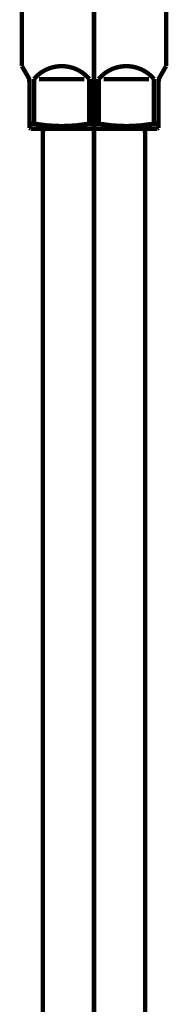
# Model space of a CAD drawing. Extents: x 73 to 470, y -410 to -11.
# Drawn here: x 176 to 179, y -210 to -190 of the extents above; entities that cross this region are included whole.
import ezdxf

# ---------------------------------------------------------------- set-up
doc = ezdxf.new("R2010")
doc.units = 0
doc.linetypes.add('AIGENLINE001', pattern=[13.007, 10, -1, 0.0035, -1, 0.0035, -1])
doc.layers.add('LAYER_12', color=7, linetype='CONTINUOUS')

# ---------------------------------------------------------------- blocks, each defined once
blk = doc.blocks.new('AIGNBL0C020004')
at = {"layer": 'LAYER_12', "linetype": 'AIGENLINE001', "const_width": 0.0882, "flags": 128}
blk.add_lwpolyline([(177.2199, -190.2781), (177.2199, -238.0365)], dxfattribs=at)
blk = doc.blocks.new('AIGNBL0C020005')
at = {"layer": 'LAYER_12', "const_width": 0.0882}
blk.add_lwpolyline([(178.2496, -192.1888), (178.2496, -229.0782)], dxfattribs=at)
blk = doc.blocks.new('AIGNBL0C020006')
at = {"layer": 'LAYER_12', "const_width": 0.0882}
blk.add_lwpolyline([(178.2441, -191.978), (178.2496, -192.1888)], dxfattribs=at)
blk = doc.blocks.new('AIGNBL0C020012')
at = {"layer": 'LAYER_12', "const_width": 0.0882}
blk.add_lwpolyline([(176.1897, -192.1888), (176.1953, -191.978)], dxfattribs=at)
blk = doc.blocks.new('AIGNBL0C020013')
at = {"layer": 'LAYER_12', "const_width": 0.0882}
blk.add_lwpolyline([(178.2441, -191.978), (176.1953, -191.978)], dxfattribs=at)
blk = doc.blocks.new('AIGNBL0C020014')
at = {"layer": 'LAYER_12', "const_width": 0.0882}
blk.add_lwpolyline([(176.1897, -229.0782), (176.1897, -192.1888)], dxfattribs=at)
blk = doc.blocks.new('AIGNBL0C020017')
at = {"layer": 'LAYER_12', "const_width": 0.0882}
blk.add_lwpolyline([(176.0137, -191.8774), (176.0137, -190.9782)], dxfattribs=at)
blk = doc.blocks.new('AIGNBL0C020018')
at = {"layer": 'LAYER_12', "const_width": 0.0882}
blk.add_lwpolyline([(177.4135, -190.9782), (178.3261, -190.9782)], dxfattribs=at)
blk = doc.blocks.new('AIGNBL0C020019')
at = {"layer": 'LAYER_12', "const_width": 0.0882}
blk.add_lwpolyline([(177.0259, -190.9782), (176.1136, -190.9782)], dxfattribs=at)
blk = doc.blocks.new('AIGNBL0C02001A')
at = {"layer": 'LAYER_12', "const_width": 0.0882}
blk.add_lwpolyline([(178.5197, -191.9635), (178.4949, -191.978)], dxfattribs=at)
blk = doc.blocks.new('AIGNBL0C02001B')
at = {"layer": 'LAYER_12', "const_width": 0.0882}
blk.add_lwpolyline([(178.4949, -191.978), (175.9448, -191.978)], dxfattribs=at)
blk = doc.blocks.new('AIGNBL0C02001C')
at = {"layer": 'LAYER_12', "const_width": 0.0882}
blk.add_lwpolyline([(178.5197, -191.8774), (178.5197, -191.9635)], dxfattribs=at)
blk = doc.blocks.new('AIGNBL0C02001D')
at = {"layer": 'LAYER_12', "const_width": 0.0882}
blk.add_lwpolyline([(175.9197, -191.9635), (175.9197, -191.8774)], dxfattribs=at)
blk = doc.blocks.new('AIGNBL0C02001E')
at = {"layer": 'LAYER_12', "const_width": 0.0882}
blk.add_lwpolyline([(176.0137, -191.8774), (175.9197, -191.8774)], dxfattribs=at)
blk = doc.blocks.new('AIGNBL0C02001F')
at = {"layer": 'LAYER_12', "const_width": 0.0882}
blk.add_lwpolyline([(178.426, -191.8774), (178.5197, -191.8774)], dxfattribs=at)
blk = doc.blocks.new('AIGNBL0C020020')
at = {"layer": 'LAYER_12', "const_width": 0.0882}
blk.add_lwpolyline([(177.1258, -191.8774), (177.3136, -191.8774)], dxfattribs=at)
blk = doc.blocks.new('AIGNBL0C020021')
at = {"layer": 'LAYER_12', "const_width": 0.0882}
blk.add_lwpolyline([(178.5465, -190.932), (178.6699, -190.7184)], dxfattribs=at)
blk = doc.blocks.new('AIGNBL0C020022')
at = {"layer": 'LAYER_12', "const_width": 0.0882}
blk.add_lwpolyline([(175.8931, -190.932), (175.7698, -190.7184)], dxfattribs=at)
blk = doc.blocks.new('AIGNBL0C020023')
at = {"layer": 'LAYER_12', "const_width": 0.0882}
blk.add_lwpolyline([(175.7698, -190.7184), (175.7698, -185.4784)], dxfattribs=at)
blk = doc.blocks.new('AIGNBL0C020024')
at = {"layer": 'LAYER_12', "color": 160, "linetype": 'AIGENLINE001', "const_width": 0.0882, "flags": 128}
blk.add_lwpolyline([(178.5197, -191.0319), (178.5197, -190.9782)], dxfattribs=at)
blk = doc.blocks.new('AIGNBL0C020025')
at = {"layer": 'LAYER_12', "const_width": 0.0882}
blk.add_lwpolyline([(178.426, -190.9782), (178.426, -191.8774)], dxfattribs=at)
blk = doc.blocks.new('AIGNBL0C020026')
at = {"layer": 'LAYER_12', "const_width": 0.0882}
blk.add_lwpolyline([(177.3136, -191.8774), (177.3136, -190.9782)], dxfattribs=at)
blk = doc.blocks.new('AIGNBL0C020027')
at = {"layer": 'LAYER_12', "const_width": 0.0882}
blk.add_lwpolyline([(177.1258, -190.9782), (177.1258, -191.8774)], dxfattribs=at)
blk = doc.blocks.new('AIGNBL0C020028')
at = {"layer": 'LAYER_12', "const_width": 0.0882}
blk.add_lwpolyline([(175.9197, -191.0319), (175.9197, -191.8774)], dxfattribs=at)
blk = doc.blocks.new('AIGNBL0C02002B')
at = {"layer": 'LAYER_12', "const_width": 0.0882}
blk.add_lwpolyline([(178.6699, -190.7184), (178.6699, -185.4784)], dxfattribs=at)
blk = doc.blocks.new('AIGNBL0C02002D')
at = {"layer": 'LAYER_12', "const_width": 0.0882}
blk.add_lwpolyline([(175.9448, -191.978), (175.9197, -191.9635)], dxfattribs=at)
blk = doc.blocks.new('AIGNBL0C020038')
at = {"layer": 'LAYER_12', "linetype": 'AIGENLINE001', "const_width": 0.0882, "flags": 128}
blk.add_lwpolyline([(177.2199, -183.9791), (177.2199, -192.2784)], dxfattribs=at)
blk = doc.blocks.new('AIGNBL0C020039')
at = {"layer": 'LAYER_12', "color": 160, "linetype": 'AIGENLINE001', "const_width": 0.0882, "flags": 128}
blk.add_lwpolyline([(178.5465, -190.932), (178.5197, -190.9782)], dxfattribs=at)
blk = doc.blocks.new('AIGNBL0C02003A')
at = {"layer": 'LAYER_12', "const_width": 0.0882}
blk.add_lwpolyline([(178.5197, -191.8774), (178.5197, -191.0319)], dxfattribs=at)
blk = doc.blocks.new('AIGNBL0C02003B')
at = {"layer": 'LAYER_12', "color": 160, "linetype": 'AIGENLINE001', "const_width": 0.0882, "flags": 128}
blk.add_lwpolyline([(175.8931, -190.932), (175.9197, -190.9782)], dxfattribs=at)
blk = doc.blocks.new('AIGNBL0C02003C')
at = {"layer": 'LAYER_12', "color": 160, "linetype": 'AIGENLINE001', "const_width": 0.0882, "flags": 128}
blk.add_lwpolyline([(175.9197, -190.9782), (175.9197, -191.0319)], dxfattribs=at)
blk = doc.blocks.new('AIGNBL0C02003F')
at = {"layer": 'LAYER_12', "const_width": 0.0882}
blk.add_lwpolyline([(177.1258, -190.9782, 0.4144005), (176.1043, -190.8872), (176.0137, -190.9782)], format="xyb", dxfattribs=at)
blk = doc.blocks.new('AIGNBL0C020040')
at = {"layer": 'LAYER_12', "const_width": 0.0882}
blk.add_lwpolyline([(178.426, -190.9782, 0.4142455), (177.4041, -190.8872), (177.3136, -190.9782)], format="xyb", dxfattribs=at)
blk = doc.blocks.new('AIGNBL0C020041')
at = {"layer": 'LAYER_12', "const_width": 0.0882}
blk.add_lwpolyline([(177.3136, -191.8774, 0.0891677), (178.426, -191.8774)], format="xyb", dxfattribs=at)
blk = doc.blocks.new('AIGNBL0C020042')
at = {"layer": 'LAYER_12', "const_width": 0.0882}
blk.add_lwpolyline([(176.0137, -191.8774, 0.0892533), (177.1258, -191.8774)], format="xyb", dxfattribs=at)
blk = doc.blocks.new('AIGNBL0C020043')
at = {"layer": 'LAYER_12', "const_width": 0.0882}
blk.add_lwpolyline([(178.5465, -190.932, 0.1309697), (178.5197, -191.0319)], format="xyb", dxfattribs=at)
blk = doc.blocks.new('AIGNBL0C020044')
at = {"layer": 'LAYER_12', "const_width": 0.0882}
blk.add_lwpolyline([(175.9197, -191.0319, 0.1293033), (175.8931, -190.932)], format="xyb", dxfattribs=at)
blk = doc.blocks.new('AIGNBL0C010003')
at = {"layer": 'LAYER_12'}
for name in ['AIGNBL0C020038', 'AIGNBL0C020023', 'AIGNBL0C02002B', 'AIGNBL0C020004', 'AIGNBL0C020022', 'AIGNBL0C02003F', 'AIGNBL0C020040', 'AIGNBL0C020021', 'AIGNBL0C02003B', 'AIGNBL0C020044', 'AIGNBL0C02003C', 'AIGNBL0C020028', 'AIGNBL0C020017', 'AIGNBL0C020019', 'AIGNBL0C020027', 'AIGNBL0C020026', 'AIGNBL0C020018', 'AIGNBL0C020025', 'AIGNBL0C020039', 'AIGNBL0C020043', 'AIGNBL0C020024', 'AIGNBL0C02003A', 'AIGNBL0C02001D', 'AIGNBL0C02001E', 'AIGNBL0C02002D', 'AIGNBL0C02001B', 'AIGNBL0C020042', 'AIGNBL0C020012', 'AIGNBL0C020013', 'AIGNBL0C020020', 'AIGNBL0C020041', 'AIGNBL0C020006', 'AIGNBL0C02001F', 'AIGNBL0C02001A', 'AIGNBL0C02001C', 'AIGNBL0C020014', 'AIGNBL0C020005']:
    blk.add_blockref(name, (0, 0), dxfattribs=at)

msp = doc.modelspace()

# ---------------------------------------------------------------- block references
at = {"layer": 'LAYER_12'}
msp.add_blockref('AIGNBL0C010003', (0, 0), dxfattribs=at)

doc.saveas('drawing.dxf')
